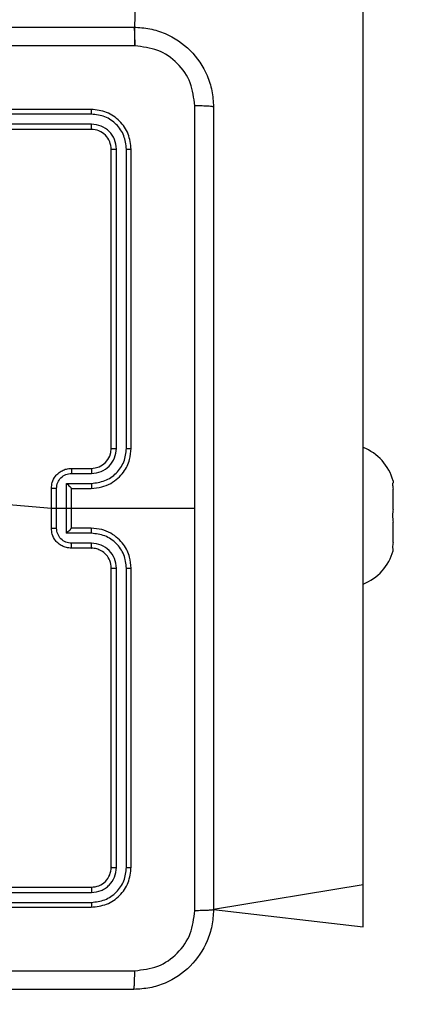
# Model space of a CAD drawing. Units: millimetres. Extents: x 34 to 497, y 95 to 525.
# Drawn here: x 192 to 196, y 291 to 301 of the extents above; entities that cross this region are included whole.
import ezdxf

# ---------------------------------------------------------------- set-up
doc = ezdxf.new("R2010")
doc.units = ezdxf.units.MM
doc.header["$LTSCALE"] = 25
doc.layers.add('SLD-0', color=179, linetype='Continuous')
doc.styles.add('SLDTEXTSTYLE0', font='TXT', dxfattribs={"width": 0.75})
doc.dimstyles.new('SLDDIMSTYLE1', dxfattribs={"dimtxt": 8.75, "dimasz": 8.255, "dimexe": 0, "dimexo": 0.0625, "dimgap": 2.1875, "dimtad": 1, "dimdec": 0, "dimrnd": 1e-09, "dimzin": 12, "dimdsep": 46, "dimtxsty": 'SLDTEXTSTYLE0', "dimsah": 1, "dimcen": 0.09, "dimadec": 0, "dimazin": 3, "dimtfac": 1, "dimtdec": 0, "dimtofl": 0, "dimtmove": 0, "dimatfit": 3, "dimfxl": 1, "dimfrac": 2, "dimtolj": 1, "dimtzin": 12, "dimarcsym": 0})

# ---------------------------------------------------------------- blocks, each defined once
blk = doc.blocks.new('_D_2')
at = {"layer": 'SLD-0'}
for p, q in [((184.306, 289.2603), (184.306, 114.8375)), ((285.956, 289.1103), (285.956, 114.8375)), ((184.306, 117.3375), (285.956, 117.3375))]:
    blk.add_line(p, q, dxfattribs=at)
for points in [[(184.306, 117.3375), (192.561, 116.0675), (192.561, 118.6075)], [(285.956, 117.3375), (277.701, 118.6075), (277.701, 116.0675)]]:
    blk.add_solid(points, dxfattribs=at)
at = {"layer": 'SLD-0', "insert": (217.3579, 128.6168), "char_height": 8.75, "attachment_point": 1, "style": 'SLDTEXTSTYLE0'}
blk.add_mtext('102', dxfattribs=at)

msp = doc.modelspace()

# ---------------------------------------------------------------- linework, layer by layer
at = {"color": 7, "linetype": 'Continuous', "lineweight": 25}
for p, q in [((193.1667, 300.4226), (193.556, 339.4275)), ((195.456, 292.0076), (195.456, 339.4275)), ((192.731, 299.7853), (189.731, 299.7853)), ((192.7334, 299.7379), (189.7314, 299.7378)), ((192.7334, 299.6378), (189.7314, 299.6377)), ((192.731, 299.5853), (189.731, 299.5853)), ((192.931, 296.3853), (192.931, 299.3853)), ((192.9835, 296.3856), (192.9835, 299.3876)), ((193.0836, 296.3856), (193.0836, 299.3876)), ((193.131, 296.3853), (193.131, 299.3853)), ((192.531, 296.1853), (192.731, 296.1853)), ((192.5332, 296.1355), (192.7333, 296.1355)), ((192.4831, 296.0354), (192.7333, 296.0354)), ((192.4831, 295.5351), (192.4831, 296.0354)), ((195.756, 296.04), (195.7545, 296.04)), ((195.756, 296.0603), (195.756, 296.04)), ((192.331, 295.5853), (192.331, 295.9853)), ((192.3831, 295.5851), (192.3831, 295.9854)), ((192.531, 295.9853), (192.731, 295.9853)), ((192.531, 295.9853), (192.531, 295.9853)), ((192.531, 295.5853), (192.531, 295.9853)), ((195.7545, 295.99), (195.756, 295.9767)), ((195.756, 295.7735), (195.756, 295.9767)), ((190.7752, 295.9195), (192.331, 295.7853)), ((192.331, 295.7853), (193.7682, 295.7853)), ((195.756, 295.7735), (195.7545, 295.7603)), ((195.7545, 295.6603), (195.756, 295.647)), ((195.756, 295.4438), (195.756, 295.647)), ((192.731, 295.5853), (192.531, 295.5853)), ((192.531, 295.5853), (192.531, 295.5852)), ((192.7333, 295.5351), (192.4831, 295.5351)), ((195.756, 295.4438), (195.7545, 295.4305)), ((192.731, 295.3853), (192.531, 295.3853)), ((192.7333, 295.435), (192.5332, 295.435)), ((195.7545, 295.3805), (195.756, 295.3805)), ((195.756, 295.3603), (195.756, 295.3805)), ((192.931, 292.1853), (192.931, 295.1853)), ((192.9835, 292.1829), (192.9835, 295.1849)), ((193.0836, 292.1829), (193.0836, 295.1849)), ((193.131, 292.1853), (193.131, 295.1853)), ((189.731, 291.9853), (192.731, 291.9853)), ((195.456, 292.0076), (193.956, 291.7603)), ((195.456, 291.589), (195.456, 292.0076)), ((189.7314, 291.9328), (192.7334, 291.9327)), ((189.7314, 291.8327), (192.7334, 291.8327)), ((189.731, 291.7853), (192.731, 291.7853)), ((193.956, 291.7603), (195.456, 291.589))]:
    msp.add_line(p, q, dxfattribs=at)
for centre, radius, start, end in [((192.731, 296.3853), 0.2, 269.99973, 359.9976), ((195.2743, 295.9307), 0.4988, 15.05372, 68.63659), ((195.2743, 295.4898), 0.4988, 291.36341, 344.94628)]:
    msp.add_arc(centre, radius, start, end, dxfattribs=at)
for points, knots in [([(185.106, 300.6103), (185.9999, 300.6103), (187.7882, 300.6103), (190.4738, 300.6103), (192.262, 300.6103), (193.156, 300.6103)], [0, 0, 0, 0, 0.333296, 0.666701, 1, 1, 1, 1]), ([(193.156, 300.6103), (193.1573, 300.6075), (193.16, 300.6019), (193.1635, 300.5591), (193.166, 300.4973), (193.1665, 300.4475), (193.1667, 300.4226)], [0, 0, 0, 0, 0.2503894, 0.5001226, 0.7500615, 1, 1, 1, 1]), ([(193.156, 300.6103), (193.2105, 300.607), (193.3182, 300.6006), (193.5184, 300.5357), (193.7361, 300.3902), (193.8815, 300.1725), (193.9464, 299.9723), (193.9528, 299.8647), (193.956, 299.8103)], [0, 0, 0, 0, 0.130543, 0.257576, 0.500016, 0.742665, 0.86963, 1, 1, 1, 1]), ([(193.1667, 300.4226), (192.2703, 300.4225), (190.4774, 300.4225), (187.7846, 300.4225), (185.9917, 300.4225), (185.0953, 300.4226)], [0, 0, 0, 0, 0.333336, 0.666664, 1, 1, 1, 1]), ([(193.7683, 299.821), (193.7592, 299.8997), (193.7411, 300.0572), (193.6022, 300.2564), (193.4028, 300.3949), (193.2454, 300.4133), (193.1667, 300.4226)], [0, 0, 0, 0, 0.249954, 0.50005, 0.749966, 1, 1, 1, 1]), ([(192.7334, 299.7379), (192.7333, 299.7449), (192.7332, 299.7589), (192.7325, 299.7744), (192.7318, 299.7836), (192.7313, 299.7847), (192.731, 299.7853)], [0, 0, 0, 0, 0.279844, 0.559129, 0.779559, 1, 1, 1, 1]), ([(193.131, 299.3853), (193.125, 299.4376), (193.113, 299.5424), (193.0205, 299.6747), (192.8882, 299.7672), (192.7834, 299.7792), (192.731, 299.7853)], [0, 0, 0, 0, 0.2499548, 0.4998664, 0.7498415, 1, 1, 1, 1]), ([(193.7682, 295.7853), (193.7682, 296.4582), (193.7682, 297.8042), (193.7683, 299.1487), (193.7683, 299.821)], [0, 0, 0, 0, 0.499992, 1, 1, 1, 1]), ([(193.956, 299.8103), (193.9531, 299.8116), (193.9472, 299.8143), (193.9049, 299.8178), (193.8432, 299.8203), (193.7933, 299.8207), (193.7683, 299.821)], [0, 0, 0, 0, 0.249936, 0.4998895, 0.7495829, 1, 1, 1, 1]), ([(193.956, 299.8103), (193.956, 298.9163), (193.956, 297.1281), (193.956, 294.4424), (193.956, 292.6542), (193.956, 291.7603)], [0, 0, 0, 0, 0.3332959, 0.6667014, 1, 1, 1, 1]), ([(193.0836, 299.3876), (193.0781, 299.4333), (193.067, 299.5247), (192.9998, 299.6223), (192.9295, 299.6805), (192.8482, 299.7249), (192.7792, 299.7327), (192.7334, 299.7379)], [0, 0, 0, 0, 0.24962, 0.4992215, 0.6238209, 0.7498405, 1, 1, 1, 1]), ([(192.731, 299.5853), (192.7313, 299.5863), (192.7321, 299.5884), (192.7329, 299.6025), (192.7333, 299.6199), (192.7333, 299.6318), (192.7334, 299.6378)], [0, 0, 0, 0, 0.279914, 0.559044, 0.77947, 1, 1, 1, 1]), ([(192.9835, 299.3876), (192.9798, 299.4204), (192.9742, 299.4697), (192.9426, 299.5277), (192.901, 299.5779), (192.8312, 299.6259), (192.766, 299.6338), (192.7334, 299.6378)], [0, 0, 0, 0, 0.250152, 0.376168, 0.500789, 0.750395, 1, 1, 1, 1]), ([(192.931, 299.3853), (192.928, 299.4114), (192.922, 299.4638), (192.8757, 299.53), (192.8096, 299.5762), (192.7572, 299.5823), (192.731, 299.5853)], [0, 0, 0, 0, 0.2500191, 0.499864, 0.7497843, 1, 1, 1, 1]), ([(192.931, 299.3853), (192.932, 299.3856), (192.9341, 299.3863), (192.9482, 299.3871), (192.9656, 299.3876), (192.9776, 299.3876), (192.9835, 299.3876)], [0, 0, 0, 0, 0.279756, 0.558892, 0.779352, 1, 1, 1, 1]), ([(193.0836, 299.3876), (193.0906, 299.3876), (193.1047, 299.3874), (193.1202, 299.3868), (193.1293, 299.386), (193.1304, 299.3855), (193.131, 299.3853)], [0, 0, 0, 0, 0.279942, 0.559175, 0.779525, 1, 1, 1, 1]), ([(192.731, 295.9853), (192.7661, 295.9879), (192.8337, 295.9931), (192.9248, 296.0314), (192.9986, 296.0837), (193.0687, 296.1615), (193.1211, 296.2639), (193.128, 296.3482), (193.131, 296.3853)], [0, 0, 0, 0, 0.167555, 0.323004, 0.466363, 0.59761, 0.822849, 1, 1, 1, 1]), ([(192.7333, 296.0354), (192.779, 296.0409), (192.8703, 296.052), (192.9679, 296.1191), (193.0261, 296.1894), (193.0705, 296.2706), (193.0784, 296.3397), (193.0836, 296.3856)], [0, 0, 0, 0, 0.249618, 0.499233, 0.623574, 0.749883, 1, 1, 1, 1]), ([(192.7333, 296.1355), (192.7661, 296.1393), (192.8316, 296.1469), (192.9143, 296.2046), (192.9715, 296.2875), (192.9795, 296.3529), (192.9835, 296.3856)], [0, 0, 0, 0, 0.2504463, 0.5001531, 0.7501024, 1, 1, 1, 1]), ([(192.931, 296.3853), (192.9312, 296.3853), (192.9316, 296.3853), (192.9348, 296.3854), (192.9397, 296.3855), (192.9463, 296.3855), (192.9544, 296.3856), (192.9635, 296.3856), (192.9733, 296.3856), (192.9801, 296.3856), (192.9835, 296.3856)], [0, 0, 0, 0, 0.125003, 0.250192, 0.375347, 0.50004, 0.624759, 0.749879, 0.875041, 1, 1, 1, 1]), ([(193.0836, 296.3856), (193.0898, 296.3856), (193.1024, 296.3856), (193.118, 296.3855), (193.1288, 296.3854), (193.1303, 296.3853), (193.131, 296.3853)], [0, 0, 0, 0, 0.2501553, 0.4999821, 0.749916, 1, 1, 1, 1]), ([(192.331, 295.9853), (192.3328, 296.0054), (192.3367, 296.0498), (192.3654, 296.1021), (192.4017, 296.1399), (192.4383, 296.1643), (192.4822, 296.1818), (192.5144, 296.1841), (192.531, 296.1853)], [0, 0, 0, 0, 0.192726, 0.423153, 0.553119, 0.69258, 0.841552, 1, 1, 1, 1]), ([(192.3831, 295.9854), (192.3854, 296.0051), (192.3899, 296.0444), (192.4246, 296.094), (192.4744, 296.1283), (192.5136, 296.1331), (192.5332, 296.1355)], [0, 0, 0, 0, 0.250439, 0.500112, 0.750061, 1, 1, 1, 1]), ([(192.531, 296.1853), (192.5313, 296.1843), (192.5319, 296.1824), (192.5327, 296.1691), (192.5331, 296.1527), (192.5331, 296.1412), (192.5332, 296.1355)], [0, 0, 0, 0, 0.279898, 0.559046, 0.779486, 1, 1, 1, 1]), ([(192.731, 296.1853), (192.7313, 296.1845), (192.7319, 296.1829), (192.7327, 296.1715), (192.7332, 296.155), (192.7333, 296.142), (192.7333, 296.1355)], [0, 0, 0, 0, 0.250133, 0.500021, 0.749844, 1, 1, 1, 1]), ([(192.4831, 296.0354), (192.4886, 296.0299), (192.4996, 296.0189), (192.5127, 296.0054), (192.5217, 295.9959), (192.527, 295.9902), (192.5303, 295.9864), (192.5308, 295.9857), (192.531, 295.9853)], [0, 0, 0, 0, 0.251444, 0.502493, 0.646479, 0.775623, 0.89244, 1, 1, 1, 1]), ([(192.7333, 296.0354), (192.7333, 296.0289), (192.7332, 296.0158), (192.7327, 295.9991), (192.7319, 295.9876), (192.7313, 295.986), (192.731, 295.9853)], [0, 0, 0, 0, 0.2501941, 0.4999833, 0.7499006, 1, 1, 1, 1]), ([(195.7545, 296.04), (195.7535, 296.0389), (195.7515, 296.0368), (195.7515, 296.0202), (195.753, 296.0025), (195.7543, 295.9916), (195.7545, 295.99)], [0, 0, 0, 0, 0.316436, 0.633019, 0.947161, 1, 1, 1, 1]), ([(192.3831, 295.9854), (192.3797, 295.9854), (192.373, 295.9854), (192.3632, 295.9854), (192.3541, 295.9854), (192.3461, 295.9853), (192.3396, 295.9853), (192.3348, 295.9853), (192.3316, 295.9853), (192.3312, 295.9853), (192.331, 295.9853)], [0, 0, 0, 0, 0.125031, 0.250137, 0.375269, 0.499985, 0.624693, 0.749782, 0.874978, 1, 1, 1, 1]), ([(193.7683, 291.7495), (193.7683, 292.4218), (193.7682, 293.7663), (193.7682, 295.1123), (193.7682, 295.7853)], [0, 0, 0, 0, 0.500008, 1, 1, 1, 1]), ([(195.7545, 295.7603), (195.7535, 295.7502), (195.7515, 295.73), (195.7515, 295.6961), (195.753, 295.673), (195.7543, 295.6619), (195.7545, 295.6603)], [0, 0, 0, 0, 0.316431, 0.63299, 0.947114, 1, 1, 1, 1]), ([(192.331, 295.5853), (192.3312, 295.5852), (192.3316, 295.5852), (192.3348, 295.5852), (192.3396, 295.5852), (192.3461, 295.5852), (192.3541, 295.5851), (192.3632, 295.5851), (192.373, 295.5851), (192.3797, 295.5851), (192.3831, 295.5851)], [0, 0, 0, 0, 0.125022, 0.250218, 0.375307, 0.500015, 0.624731, 0.749863, 0.874969, 1, 1, 1, 1]), ([(192.531, 295.3853), (192.5144, 295.3864), (192.4822, 295.3888), (192.4383, 295.4062), (192.4017, 295.4306), (192.3654, 295.4684), (192.3367, 295.5207), (192.3328, 295.5651), (192.331, 295.5853)], [0, 0, 0, 0, 0.158448, 0.30742, 0.446881, 0.576847, 0.807274, 1, 1, 1, 1]), ([(192.5332, 295.435), (192.5136, 295.4374), (192.4744, 295.4422), (192.4246, 295.4765), (192.3899, 295.5261), (192.3854, 295.5654), (192.3831, 295.5851)], [0, 0, 0, 0, 0.249939, 0.499887, 0.74956, 1, 1, 1, 1]), ([(192.4831, 295.5351), (192.4886, 295.5406), (192.4996, 295.5517), (192.5127, 295.5651), (192.5217, 295.5746), (192.527, 295.5803), (192.5304, 295.5841), (192.5308, 295.5848), (192.531, 295.5852)], [0, 0, 0, 0, 0.251474, 0.502478, 0.64654, 0.77572, 0.892459, 1, 1, 1, 1]), ([(192.7333, 295.5351), (192.7333, 295.5417), (192.7332, 295.5548), (192.7327, 295.5714), (192.7319, 295.5829), (192.7313, 295.5845), (192.731, 295.5853)], [0, 0, 0, 0, 0.250198, 0.499989, 0.749903, 1, 1, 1, 1]), ([(193.131, 295.1853), (193.128, 295.2224), (193.1211, 295.3066), (193.0687, 295.409), (192.9986, 295.4868), (192.9248, 295.5391), (192.8337, 295.5775), (192.7661, 295.5826), (192.731, 295.5853)], [0, 0, 0, 0, 0.177151, 0.40239, 0.533637, 0.676996, 0.832445, 1, 1, 1, 1]), ([(193.0836, 295.1849), (193.0784, 295.2308), (193.0705, 295.2999), (193.0261, 295.3811), (192.9679, 295.4514), (192.8703, 295.5185), (192.779, 295.5296), (192.7333, 295.5351)], [0, 0, 0, 0, 0.250114, 0.376404, 0.500751, 0.750382, 1, 1, 1, 1]), ([(192.531, 295.3853), (192.5313, 295.3862), (192.5319, 295.3881), (192.5327, 295.4014), (192.5331, 295.4178), (192.5331, 295.4293), (192.5332, 295.435)], [0, 0, 0, 0, 0.279885, 0.559142, 0.779496, 1, 1, 1, 1]), ([(192.731, 295.3853), (192.7313, 295.386), (192.7319, 295.3876), (192.7327, 295.399), (192.7332, 295.4155), (192.7333, 295.4285), (192.7333, 295.435)], [0, 0, 0, 0, 0.250133, 0.500017, 0.749844, 1, 1, 1, 1]), ([(192.931, 295.1853), (192.9281, 295.2109), (192.9227, 295.2589), (192.8838, 295.32), (192.8362, 295.3585), (192.7834, 295.3811), (192.7494, 295.3838), (192.731, 295.3853)], [0, 0, 0, 0, 0.244395, 0.456877, 0.67465, 0.824001, 1, 1, 1, 1]), ([(192.9835, 295.1849), (192.9797, 295.2177), (192.972, 295.2832), (192.9142, 295.366), (192.8313, 295.4231), (192.766, 295.4311), (192.7333, 295.435)], [0, 0, 0, 0, 0.250427, 0.500131, 0.750061, 1, 1, 1, 1]), ([(195.7545, 295.4305), (195.7535, 295.4215), (195.7515, 295.4034), (195.7515, 295.3862), (195.753, 295.3808), (195.7543, 295.3805), (195.7545, 295.3805)], [0, 0, 0, 0, 0.316445, 0.633053, 0.947206, 1, 1, 1, 1]), ([(192.931, 295.1853), (192.9312, 295.1852), (192.9316, 295.1852), (192.9348, 295.1851), (192.9397, 295.185), (192.9463, 295.185), (192.9544, 295.1849), (192.9635, 295.1849), (192.9733, 295.1849), (192.9801, 295.1849), (192.9835, 295.1849)], [0, 0, 0, 0, 0.125, 0.250186, 0.375339, 0.499933, 0.624767, 0.749884, 0.875044, 1, 1, 1, 1]), ([(193.0836, 295.1849), (193.0898, 295.1849), (193.1024, 295.1849), (193.118, 295.185), (193.1288, 295.1851), (193.1303, 295.1852), (193.131, 295.1853)], [0, 0, 0, 0, 0.250155, 0.499982, 0.749916, 1, 1, 1, 1]), ([(192.731, 291.9853), (192.7572, 291.9883), (192.8096, 291.9943), (192.8757, 292.0405), (192.922, 292.1067), (192.928, 292.1591), (192.931, 292.1853)], [0, 0, 0, 0, 0.2502159, 0.5001354, 0.7499804, 1, 1, 1, 1]), ([(192.731, 291.7853), (192.7834, 291.7913), (192.8882, 291.8033), (193.0205, 291.8958), (193.113, 292.0281), (193.125, 292.1329), (193.131, 292.1853)], [0, 0, 0, 0, 0.250159, 0.500134, 0.750045, 1, 1, 1, 1]), ([(192.7334, 291.8327), (192.779, 291.8382), (192.8704, 291.8493), (192.968, 291.9165), (193.0262, 291.9868), (193.0706, 292.068), (193.0784, 292.137), (193.0836, 292.1829)], [0, 0, 0, 0, 0.249625, 0.499213, 0.623821, 0.749848, 1, 1, 1, 1]), ([(192.7334, 291.9327), (192.7661, 291.9364), (192.8154, 291.942), (192.8734, 291.9737), (192.9237, 292.0153), (192.9717, 292.085), (192.9796, 292.1503), (192.9835, 292.1829)], [0, 0, 0, 0, 0.25014, 0.376164, 0.500777, 0.750384, 1, 1, 1, 1]), ([(192.931, 292.1853), (192.932, 292.1849), (192.9341, 292.1842), (192.9482, 292.1834), (192.9656, 292.1829), (192.9776, 292.1829), (192.9835, 292.1829)], [0, 0, 0, 0, 0.279756, 0.558892, 0.779352, 1, 1, 1, 1]), ([(193.0836, 292.1829), (193.0906, 292.1829), (193.1047, 292.1831), (193.1202, 292.1837), (193.1293, 292.1845), (193.1304, 292.185), (193.131, 292.1853)], [0, 0, 0, 0, 0.279942, 0.559175, 0.779525, 1, 1, 1, 1]), ([(192.731, 291.9853), (192.7313, 291.9842), (192.7321, 291.9821), (192.7329, 291.968), (192.7333, 291.9506), (192.7333, 291.9387), (192.7334, 291.9327)], [0, 0, 0, 0, 0.2799165, 0.559047, 0.7794743, 1, 1, 1, 1]), ([(192.7334, 291.8327), (192.7333, 291.8256), (192.7332, 291.8116), (192.7325, 291.7961), (192.7318, 291.787), (192.7313, 291.7858), (192.731, 291.7853)], [0, 0, 0, 0, 0.279846, 0.55913, 0.779558, 1, 1, 1, 1]), ([(193.956, 291.7603), (193.9527, 291.7057), (193.9463, 291.5981), (193.8814, 291.3979), (193.7359, 291.1802), (193.5182, 291.0347), (193.318, 290.9699), (193.2105, 290.9635), (193.156, 290.9603)], [0, 0, 0, 0, 0.130546, 0.257578, 0.500017, 0.742662, 0.869631, 1, 1, 1, 1]), ([(193.1667, 291.1479), (193.2454, 291.157), (193.403, 291.1751), (193.6021, 291.3141), (193.7406, 291.5134), (193.7591, 291.6708), (193.7683, 291.7495)], [0, 0, 0, 0, 0.249957, 0.500055, 0.749968, 1, 1, 1, 1]), ([(193.956, 291.7603), (193.9532, 291.7589), (193.9476, 291.7562), (193.9048, 291.7527), (193.843, 291.7503), (193.7932, 291.7498), (193.7683, 291.7495)], [0, 0, 0, 0, 0.2503874, 0.5001104, 0.7500669, 1, 1, 1, 1]), ([(185.0953, 291.1479), (185.9917, 291.148), (187.7846, 291.1481), (190.4774, 291.1481), (192.2703, 291.148), (193.1667, 291.1479)], [0, 0, 0, 0, 0.3333357, 0.6666643, 1, 1, 1, 1]), ([(193.156, 290.9603), (193.1573, 290.9632), (193.16, 290.969), (193.1635, 291.0114), (193.166, 291.0731), (193.1665, 291.123), (193.1667, 291.1479)], [0, 0, 0, 0, 0.249932, 0.499886, 0.749604, 1, 1, 1, 1]), ([(193.156, 290.9603), (192.262, 290.9603), (190.4738, 290.9603), (187.7882, 290.9603), (186, 290.9603), (185.106, 290.9603)], [0, 0, 0, 0, 0.333296, 0.666701, 1, 1, 1, 1])]:
    msp.add_open_spline(points, degree=3, knots=knots, dxfattribs=at)

# ---------------------------------------------------------------- dimensions: what is measured, and where the dimension line sits
at = {"layer": 'SLD-0'}
dim = msp.add_linear_dim(base=(285.956, 117.3375), p1=(184.306, 291.7603), p2=(285.956, 291.6103), dimstyle='SLDDIMSTYLE1', dxfattribs=at)
dim.commit()
dim.dimension.update_dxf_attribs({"geometry": '_D_2', "text_midpoint": (227.0558, 117.3375), "dimtype": 160})

doc.saveas('drawing.dxf')
